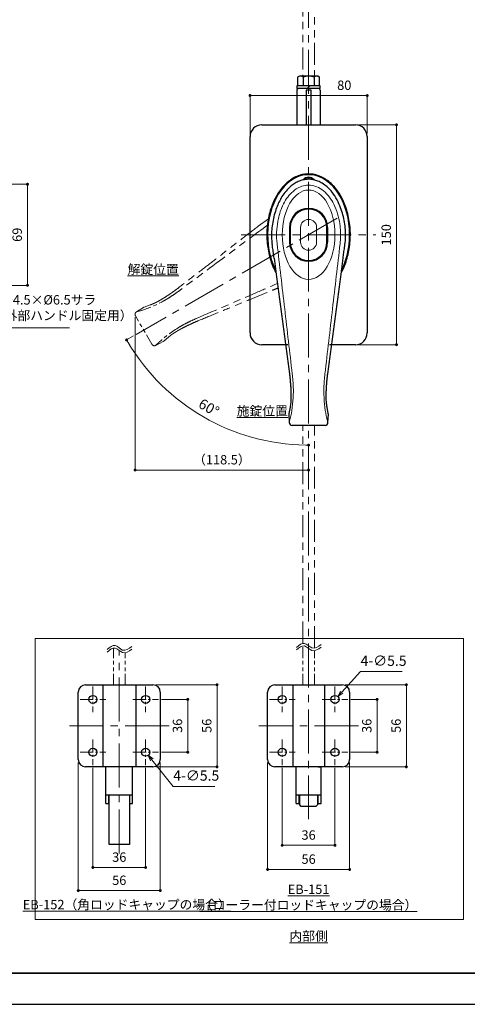
# Model space of a CAD drawing. Units: millimetres. Extents: x -420 to 1068, y -1160 to -110.
# Drawn here: x -25 to 281, y -1160 to -489 of the extents above; entities that cross this region are included whole.
import ezdxf

# ---------------------------------------------------------------- set-up
doc = ezdxf.new("R2010")
doc.units = ezdxf.units.MM
doc.header["$LTSCALE"] = 2.5
doc.header["$PDSIZE"] = -3
for name, pattern in [('中心線1', [18, 12, -2, 2, -2]), ('中線', [2, 1, 1]), ('寸法線', [2, 1, 1]), ('想像線1', [14.5, 6, -1.5, 2, -1.5, 2, -1.5]), ('文字', [2, 1, 1]), ('細線', [2, 1, 1])]:
    doc.linetypes.add(name, pattern=pattern)
for name, color, linetype, lineweight in [('0Base', 130, '中線', 30), ('0button', 3, 'Continuous', 30), ('0Cover', 152, 'Continuous', 30), ('0Handle', 10, 'Continuous', 30), ('0Slidebolt', 116, 'Continuous', 30), ('AM_0', 7, '中線', 30), ('AM_11', 2, '想像線1', 13), ('AM_2', 1, '細線', 13), ('AM_5', 3, '寸法線', 13), ('AM_6', 2, '文字', 13), ('AM_7', 4, '中心線1', 13), ('waku', 7, 'Continuous', 35)]:
    doc.layers.add(name, color=color, linetype=linetype, lineweight=lineweight)
doc.layers.add('size', color=5, linetype='Continuous', lineweight=25, plot=False)
doc.styles.get("Standard").update_dxf_attribs({"font": 'romans.shx', "width": 0.7, "bigfont": 'extfont.shx'})
doc.dimstyles.new('SYS$0', dxfattribs={"dimtxt": 3.2, "dimasz": 1, "dimexe": 0, "dimexo": 1, "dimgap": 1.5, "dimtad": 1, "dimdsep": 46, "dimtxsty": 'STANDARD', "dimblk": 'DOT', "dimcen": 0, "dimclrd": 256, "dimclre": 256, "dimclrt": 2, "dimadec": 0, "dimazin": 2, "dimtp": 0.1, "dimtm": 0.1, "dimtfac": 0.71, "dimtmove": 0, "dimatfit": 3, "dimldrblk": 'OPEN30', "dimfxl": 1, "dimlwd": -1, "dimlwe": -1, "dimarcsym": 0})
doc.dimstyles.new('SYS$2', dxfattribs={"dimtxt": 3.5, "dimasz": 1, "dimexe": 0, "dimexo": 1, "dimgap": 1.5, "dimtad": 1, "dimdsep": 46, "dimtxsty": 'STANDARD', "dimblk": 'DOT', "dimcen": 0, "dimclrd": 256, "dimclre": 256, "dimclrt": 2, "dimadec": 0, "dimazin": 2, "dimtp": 0.1, "dimtm": 0.1, "dimtfac": 0.71, "dimtmove": 0, "dimatfit": 3, "dimfxl": 1, "dimlwd": -1, "dimlwe": -1, "dimarcsym": 0})
doc.dimstyles.new('SYS$3', dxfattribs={"dimtxt": 3.5, "dimasz": 2, "dimexe": 0, "dimexo": 1, "dimgap": 1.5, "dimtad": 1, "dimtoh": 1, "dimdsep": 46, "dimtxsty": 'STANDARD', "dimblk": 'OPEN30', "dimcen": 0, "dimclrd": 256, "dimclre": 256, "dimclrt": 2, "dimadec": 0, "dimazin": 2, "dimtp": 0.1, "dimtm": 0.1, "dimtfac": 0.71, "dimtofl": 0, "dimtmove": 0, "dimatfit": 3, "dimfxl": 1, "dimlwd": -1, "dimlwe": -1, "dimarcsym": 0})

# ---------------------------------------------------------------- blocks, each defined once
blk = doc.blocks.new('_Dot')
at = {"color": 0, "linetype": 'ByBlock', "lineweight": -2}
blk.add_line((-0.5, 0), (-1, 0), dxfattribs=at)
at = {"color": 0, "linetype": 'ByBlock', "const_width": 0.5}
blk.add_lwpolyline([(-0.25, 0, 1), (0.25, 0, 1)], format="xyb", close=True, dxfattribs=at)
blk = doc.blocks.new('*D5')
at = {"layer": 'AM_5'}
for p, q in [((-64.36, -600.89), (-19.38, -600.89)), ((-19.38, -667.89), (-19.38, -602.89)), ((-64.36, -669.89), (-19.38, -669.89))]:
    blk.add_line(p, q, dxfattribs=at)
at = {"layer": 'Defpoints', "color": 0}
for p in [(-66.36, -600.89), (-19.38, -600.89), (-66.36, -669.89)]:
    blk.add_point(p, dxfattribs=at)
at = {"layer": 'AM_5', "xscale": 2, "yscale": 2, "zscale": 2}
for p, rotation in [((-19.38, -600.89), 90), ((-19.38, -669.89), 270)]:
    blk.add_blockref('_Dot', p, dxfattribs=dict(at, rotation=rotation))
at = {"layer": 'AM_5', "color": 2, "insert": (-25.58, -635.39), "char_height": 6.4, "attachment_point": 5, "rotation": 90}
blk.add_mtext('69', dxfattribs=at)
blk = doc.blocks.new('_OPEN30')
at = {"color": 0, "linetype": 'ByBlock'}
for p, q in [((-1, 0.27), (0, 0)), ((0, 0), (-1, -0.27)), ((0, 0), (-1, 0))]:
    blk.add_line(p, q, dxfattribs=at)
blk = doc.blocks.new('*D15')
at = {"layer": 'AM_5'}
for p, q in [((201.26, -952.39), (219.26, -952.39)), ((219.26, -954.39), (219.26, -986.39)), ((201.26, -988.39), (219.26, -988.39))]:
    blk.add_line(p, q, dxfattribs=at)
at = {"layer": 'Defpoints', "color": 0}
for p in [(199.26, -952.39), (199.26, -988.39), (219.26, -988.39)]:
    blk.add_point(p, dxfattribs=at)
at = {"layer": 'AM_5', "xscale": 2, "yscale": 2, "zscale": 2}
for p, rotation in [((219.26, -952.39), 90), ((219.26, -988.39), 270)]:
    blk.add_blockref('_Dot', p, dxfattribs=dict(at, rotation=rotation))
at = {"layer": 'AM_5', "color": 2, "insert": (213.06, -970.39), "char_height": 6.4, "attachment_point": 5, "rotation": 90}
blk.add_mtext('36', dxfattribs=at)
blk = doc.blocks.new('*D16')
at = {"layer": 'AM_5'}
for p, q in [((154.51, -999.14), (154.51, -1051.93)), ((190.51, -999.14), (190.51, -1051.93)), ((188.51, -1051.93), (156.51, -1051.93))]:
    blk.add_line(p, q, dxfattribs=at)
at = {"layer": 'Defpoints', "color": 0}
for p in [(154.51, -997.14), (190.51, -997.14), (154.51, -1051.93)]:
    blk.add_point(p, dxfattribs=at)
at = {"layer": 'AM_5', "xscale": 2, "yscale": 2, "zscale": 2, "rotation": 180}
blk.add_blockref('_Dot', (154.51, -1051.93), dxfattribs=at)
at = {"layer": 'AM_5', "xscale": 2, "yscale": 2, "zscale": 2}
blk.add_blockref('_Dot', (190.51, -1051.93), dxfattribs=at)
at = {"layer": 'AM_5', "color": 2, "insert": (172.51, -1045.73), "char_height": 6.4, "attachment_point": 5}
blk.add_mtext('36', dxfattribs=at)
blk = doc.blocks.new('*D17')
at = {"layer": 'AM_5'}
for p, q in [((144.51, -995.39), (144.51, -1068.39)), ((200.51, -995.39), (200.51, -1068.39)), ((198.51, -1068.39), (146.51, -1068.39))]:
    blk.add_line(p, q, dxfattribs=at)
at = {"layer": 'Defpoints', "color": 0}
for p in [(144.51, -993.39), (200.51, -993.39), (144.51, -1068.39)]:
    blk.add_point(p, dxfattribs=at)
at = {"layer": 'AM_5', "xscale": 2, "yscale": 2, "zscale": 2, "rotation": 180}
blk.add_blockref('_Dot', (144.51, -1068.39), dxfattribs=at)
at = {"layer": 'AM_5', "xscale": 2, "yscale": 2, "zscale": 2}
blk.add_blockref('_Dot', (200.51, -1068.39), dxfattribs=at)
at = {"layer": 'AM_5', "color": 2, "insert": (172.51, -1062.19), "char_height": 6.4, "attachment_point": 5}
blk.add_mtext('56', dxfattribs=at)
blk = doc.blocks.new('*D18')
at = {"layer": 'AM_5'}
for p, q in [((197.51, -942.39), (239.26, -942.39)), ((239.26, -996.39), (239.26, -944.39)), ((197.51, -998.39), (239.26, -998.39))]:
    blk.add_line(p, q, dxfattribs=at)
at = {"layer": 'Defpoints', "color": 0}
for p in [(195.51, -942.39), (239.26, -942.39), (195.51, -998.39)]:
    blk.add_point(p, dxfattribs=at)
at = {"layer": 'AM_5', "xscale": 2, "yscale": 2, "zscale": 2}
for p, rotation in [((239.26, -942.39), 90), ((239.26, -998.39), 270)]:
    blk.add_blockref('_Dot', p, dxfattribs=dict(at, rotation=rotation))
at = {"layer": 'AM_5', "color": 2, "insert": (233.06, -970.39), "char_height": 6.4, "attachment_point": 5, "rotation": 90}
blk.add_mtext('56', dxfattribs=at)
blk = doc.blocks.new('*D27')
at = {"layer": 'AM_5'}
for p, q in [((207.96, -933.41), (195.08, -947.42)), ((236.39, -933.41), (207.96, -933.41))]:
    blk.add_line(p, q, dxfattribs=at)
at = {"layer": 'Defpoints', "color": 0}
for p in [(192.37, -950.37), (188.65, -954.42)]:
    blk.add_point(p, dxfattribs=at)
at = {"layer": 'AM_5', "xscale": 4, "yscale": 4, "zscale": 4, "rotation": 227.4112086593303}
blk.add_blockref('_OPEN30', (192.37, -950.37), dxfattribs=at)
at = {"layer": 'AM_5', "color": 2, "insert": (223.68, -926.91), "char_height": 7, "attachment_point": 5}
blk.add_mtext('4-∅5.5', dxfattribs=at)
blk = doc.blocks.new('*D30')
at = {"layer": 'AM_5'}
for p, q in [((206.51, -560.39), (232.51, -560.39)), ((232.51, -562.39), (232.51, -708.39)), ((206.51, -710.39), (232.51, -710.39))]:
    blk.add_line(p, q, dxfattribs=at)
at = {"layer": 'Defpoints', "color": 0}
for p in [(204.51, -560.39), (204.51, -710.39), (232.51, -710.39)]:
    blk.add_point(p, dxfattribs=at)
at = {"layer": 'AM_5', "xscale": 2, "yscale": 2, "zscale": 2}
for p, rotation in [((232.51, -560.39), 90), ((232.51, -710.39), 270)]:
    blk.add_blockref('_Dot', p, dxfattribs=dict(at, rotation=rotation))
at = {"layer": 'AM_5', "color": 2, "insert": (226.31, -635.39), "char_height": 6.4, "attachment_point": 5, "rotation": 90}
blk.add_mtext('150', dxfattribs=at)
blk = doc.blocks.new('*D31')
at = {"layer": 'AM_5'}
for p, q in [((132.51, -566.39), (132.51, -540.39)), ((210.51, -540.39), (134.51, -540.39)), ((212.51, -566.39), (212.51, -540.39))]:
    blk.add_line(p, q, dxfattribs=at)
at = {"layer": 'Defpoints', "color": 0}
for p in [(132.51, -540.39), (132.51, -568.39), (212.51, -568.39)]:
    blk.add_point(p, dxfattribs=at)
at = {"layer": 'AM_5', "xscale": 2, "yscale": 2, "zscale": 2, "rotation": 180}
blk.add_blockref('_Dot', (132.51, -540.39), dxfattribs=at)
at = {"layer": 'AM_5', "xscale": 2, "yscale": 2, "zscale": 2}
blk.add_blockref('_Dot', (212.51, -540.39), dxfattribs=at)
at = {"layer": 'AM_5', "color": 2, "insert": (196.86, -534.19), "char_height": 6.4, "attachment_point": 5}
blk.add_mtext('80', dxfattribs=at)
blk = doc.blocks.new('*D36')
at = {"layer": 'AM_5'}
for p, q in [((54.05, -691.68), (54.05, -795.88)), ((170.51, -795.88), (56.05, -795.88))]:
    blk.add_line(p, q, dxfattribs=at)
at = {"layer": 'Defpoints', "color": 0}
for p in [(54.05, -689.68), (172.51, -765.39), (54.05, -795.88)]:
    blk.add_point(p, dxfattribs=at)
at = {"layer": 'AM_5', "xscale": 2, "yscale": 2, "zscale": 2, "rotation": 180}
blk.add_blockref('_Dot', (54.05, -795.88), dxfattribs=at)
at = {"layer": 'AM_5', "xscale": 2, "yscale": 2, "zscale": 2}
blk.add_blockref('_Dot', (172.51, -795.88), dxfattribs=at)
at = {"layer": 'AM_5', "color": 2, "insert": (113.31, -789.68), "char_height": 6.4, "attachment_point": 5}
blk.add_mtext('（118.5）', dxfattribs=at)
blk = doc.blocks.new('*S73')
at = {"layer": 'AM_5', "color": 3, "linetype": 'Continuous'}
for p, q in [((-61.36, -671.68), (-62.9, -667.98)), ((-60.37, -671.27), (-62.9, -667.98)), ((-62.9, -667.98), (-62.35, -672.09))]:
    blk.add_line(p, q, dxfattribs=at)
at = {"layer": 'AM_5', "color": 3, "linetype": '寸法線'}
for p, q in [((-50.11, -698.84), (-61.36, -671.68)), ((9.24, -698.84), (-50.11, -698.84))]:
    blk.add_line(p, q, dxfattribs=at)
at = {"layer": 'AM_5', "color": 2, "insert": (-43.71, -695.64), "char_height": 6.4, "attachment_point": 7}
blk.add_mtext('2-%%C4.5×%%C6.5サラ\\P（外部ハンドル固定用）', dxfattribs=at)
blk = doc.blocks.new('*D40')
at = {"layer": 'AM_5'}
blk.add_line((53, -704.39), (48.26, -707.13), dxfattribs=at)
blk.add_arc((172.51, -635.39), 143.47, 210.79866, 269.2013, dxfattribs=at)
at = {"layer": 'Defpoints', "color": 0}
for p in [(172.51, -237.84), (192.09, -624.09), (54.73, -703.39), (80.28, -745.3), (172.51, -1034.18)]:
    blk.add_point(p, dxfattribs=at)
at = {"layer": 'AM_5', "xscale": 2, "yscale": 2, "zscale": 2}
for p, rotation in [((48.26, -707.13), 120.3993091270819), ((172.51, -778.87), 359.6006493631446)]:
    blk.add_blockref('_Dot', p, dxfattribs=dict(at, rotation=rotation))
at = {"layer": 'AM_5', "color": 2, "insert": (104.02, -754.02), "char_height": 7, "attachment_point": 5, "rotation": 329.99998}
blk.add_mtext('60°', dxfattribs=at)
blk = doc.blocks.new('*D57')
at = {"layer": 'AM_5'}
for p, q in [((72.02, -952.39), (90.02, -952.39)), ((90.02, -986.39), (90.02, -954.39)), ((72.02, -988.39), (90.02, -988.39))]:
    blk.add_line(p, q, dxfattribs=at)
at = {"layer": 'Defpoints', "color": 0}
for p in [(70.02, -952.39), (90.02, -952.39), (70.02, -988.39)]:
    blk.add_point(p, dxfattribs=at)
at = {"layer": 'AM_5', "xscale": 2, "yscale": 2, "zscale": 2}
for p, rotation in [((90.02, -952.39), 90), ((90.02, -988.39), 270)]:
    blk.add_blockref('_Dot', p, dxfattribs=dict(at, rotation=rotation))
at = {"layer": 'AM_5', "color": 2, "insert": (83.82, -970.39), "char_height": 6.4, "attachment_point": 5, "rotation": 90}
blk.add_mtext('36', dxfattribs=at)
blk = doc.blocks.new('*D58')
at = {"layer": 'AM_5'}
for p, q in [((80.11, -1011.74), (65.51, -993.65)), ((108.54, -1011.74), (80.11, -1011.74))]:
    blk.add_line(p, q, dxfattribs=at)
at = {"layer": 'Defpoints', "color": 0}
for p in [(59.54, -986.25), (63, -990.53)]:
    blk.add_point(p, dxfattribs=at)
at = {"layer": 'AM_5', "xscale": 4, "yscale": 4, "zscale": 4, "rotation": 128.8961897844267}
blk.add_blockref('_OPEN30', (63, -990.53), dxfattribs=at)
at = {"layer": 'AM_5', "color": 2, "insert": (95.82, -1005.24), "char_height": 7, "attachment_point": 5}
blk.add_mtext('4-∅5.5', dxfattribs=at)
blk = doc.blocks.new('*D59')
at = {"layer": 'AM_5'}
for p, q in [((68.27, -942.39), (110.02, -942.39)), ((110.02, -996.39), (110.02, -944.39)), ((68.27, -998.39), (110.02, -998.39))]:
    blk.add_line(p, q, dxfattribs=at)
at = {"layer": 'Defpoints', "color": 0}
for p in [(66.27, -942.39), (110.02, -942.39), (66.27, -998.39)]:
    blk.add_point(p, dxfattribs=at)
at = {"layer": 'AM_5', "xscale": 2, "yscale": 2, "zscale": 2}
for p, rotation in [((110.02, -942.39), 90), ((110.02, -998.39), 270)]:
    blk.add_blockref('_Dot', p, dxfattribs=dict(at, rotation=rotation))
at = {"layer": 'AM_5', "color": 2, "insert": (103.82, -970.39), "char_height": 6.4, "attachment_point": 5, "rotation": 90}
blk.add_mtext('56', dxfattribs=at)
blk = doc.blocks.new('*D60')
at = {"layer": 'AM_5'}
for p, q in [((25.27, -999.14), (25.27, -1067.01)), ((61.27, -999.14), (61.27, -1067.01)), ((59.27, -1067.01), (27.27, -1067.01))]:
    blk.add_line(p, q, dxfattribs=at)
at = {"layer": 'Defpoints', "color": 0}
for p in [(25.27, -997.14), (61.27, -997.14), (25.27, -1067.01)]:
    blk.add_point(p, dxfattribs=at)
at = {"layer": 'AM_5', "xscale": 2, "yscale": 2, "zscale": 2, "rotation": 180}
blk.add_blockref('_Dot', (25.27, -1067.01), dxfattribs=at)
at = {"layer": 'AM_5', "xscale": 2, "yscale": 2, "zscale": 2}
blk.add_blockref('_Dot', (61.27, -1067.01), dxfattribs=at)
at = {"layer": 'AM_5', "color": 2, "insert": (43.27, -1060.81), "char_height": 6.4, "attachment_point": 5}
blk.add_mtext('36', dxfattribs=at)
blk = doc.blocks.new('*D61')
at = {"layer": 'AM_5'}
for p, q in [((15.27, -995.39), (15.27, -1082.79)), ((71.27, -995.39), (71.27, -1082.79)), ((69.27, -1082.79), (17.27, -1082.79))]:
    blk.add_line(p, q, dxfattribs=at)
at = {"layer": 'Defpoints', "color": 0}
for p in [(15.27, -993.39), (71.27, -993.39), (15.27, -1082.79)]:
    blk.add_point(p, dxfattribs=at)
at = {"layer": 'AM_5', "xscale": 2, "yscale": 2, "zscale": 2, "rotation": 180}
blk.add_blockref('_Dot', (15.27, -1082.79), dxfattribs=at)
at = {"layer": 'AM_5', "xscale": 2, "yscale": 2, "zscale": 2}
blk.add_blockref('_Dot', (71.27, -1082.79), dxfattribs=at)
at = {"layer": 'AM_5', "color": 2, "insert": (43.27, -1076.59), "char_height": 6.4, "attachment_point": 5}
blk.add_mtext('56', dxfattribs=at)

msp = doc.modelspace()

# ---------------------------------------------------------------- linework, layer by layer
at = {"layer": '0Base'}
msp.add_arc((172.508, -600.894), 4.75, 38.336663, 141.663069, dxfattribs=at)
msp.add_ellipse((172.508, -635.394), major_axis=(0, 41), ratio=0.6829268, start_param=4.0783569, end_param=8.487991, dxfattribs=at)
at = {"layer": '0button'}
for p, q in [((160.008, -630.394), (160.008, -640.394)), ((185.008, -640.394), (185.008, -630.394))]:
    msp.add_line(p, q, dxfattribs=at)
at = {"layer": '0button', "lineweight": 13}
for p, q in [((167.008, -640.394), (167.008, -630.394)), ((178.008, -630.394), (178.008, -640.394))]:
    msp.add_line(p, q, dxfattribs=at)
at = {"layer": '0button'}
for centre, start, end in [((172.508, -630.394), 0, 180), ((172.508, -640.394), 180, 0)]:
    msp.add_arc(centre, 12.5, start, end, dxfattribs=at)
at = {"layer": '0button', "lineweight": 13}
for centre, start, end in [((172.508, -630.394), 0, 180), ((172.508, -640.394), 180, 0)]:
    msp.add_arc(centre, 5.5, start, end, dxfattribs=at)
at = {"layer": '0Cover', "ltscale": 0.5}
for p, q in [((140.508, -560.394), (204.508, -560.394)), ((132.508, -702.394), (132.508, -568.394)), ((212.508, -568.394), (212.508, -702.394)), ((158.258, -710.394), (140.508, -710.394)), ((204.508, -710.394), (186.757, -710.394))]:
    msp.add_line(p, q, dxfattribs=at)
for centre, start, end in [((140.508, -568.394), 90, 180), ((204.508, -568.394), 0, 90), ((140.508, -702.394), 180, 270), ((204.508, -702.394), 270, 0)]:
    msp.add_arc(centre, 8, start, end, dxfattribs=at)
msp.add_open_spline([(194.903, -661.077), (195.177, -660.569), (195.443, -660.053), (197.135, -656.603), (198.305, -653.408), (200.044, -646.688), (200.613, -643.164), (201.111, -636.02), (201.04, -632.402), (200.265, -625.311), (199.56, -621.839), (197.561, -615.273), (196.267, -612.179), (193.174, -606.576), (191.374, -604.067), (187.384, -599.803), (185.194, -598.048), (180.564, -595.419), (178.124, -594.545), (173.167, -593.747), (170.649, -593.824), (165.721, -594.922), (163.311, -595.943), (158.763, -598.85), (156.626, -600.735), (152.764, -605.235), (151.038, -607.85), (148.108, -613.634), (146.904, -616.803), (145.094, -623.484), (144.488, -626.995), (143.915, -634.126), (143.947, -637.746), (144.647, -644.853), (145.315, -648.34), (147.244, -654.95), (148.505, -658.072), (150.052, -660.964), (150.082, -661.02), (150.112, -661.076)], degree=3, knots=[7.1844682, 7.1844682, 7.1844682, 7.1844682, 7.23125, 7.23125, 7.4917598, 7.4917598, 7.7522696, 7.7522696, 8.0127794, 8.0127794, 8.2732892, 8.2732892, 8.533799, 8.533799, 8.7943089, 8.7943089, 9.0548187, 9.0548187, 9.3153285, 9.3153285, 9.5758383, 9.5758383, 9.8363481, 9.8363481, 10.0968579, 10.0968579, 10.3573677, 10.3573677, 10.6178775, 10.6178775, 10.8783873, 10.8783873, 11.1388971, 11.1388971, 11.399407, 11.399407, 11.6599168, 11.6599168, 11.6650735, 11.6650735, 11.6650735, 11.6650735], dxfattribs=at)
at = {"layer": '0Handle'}
for p, q in [((159.508, -630.394), (159.508, -640.394)), ((185.508, -630.394), (185.508, -640.394)), ((148.982, -651.401), (150.259, -662.335)), ((194.756, -662.335), (196.033, -651.401)), ((160.474, -744.186), (160.482, -744.617)), ((184.533, -744.617), (184.541, -744.186)), ((159.036, -757.813), (159.288, -763.483)), ((159.9, -752.895), (159.068, -757.358)), ((185.947, -757.358), (185.115, -752.895)), ((185.727, -763.483), (185.979, -757.813)), ((183.729, -765.394), (161.286, -765.394))]:
    msp.add_line(p, q, dxfattribs=at)
at = {"layer": '0Handle', "lineweight": 13}
for p, q in [((160.035, -760.634), (159.334, -763.394)), ((185.682, -763.394), (184.981, -760.634))]:
    msp.add_line(p, q, dxfattribs=at)
at = {"layer": '0Handle'}
for centre, radius, start, end in [((172.508, -630.394), 13, 0, 180), ((172.508, -640.394), 13, 180, 0), ((161.034, -757.724), 2, 169.437555, 182.544804), ((183.981, -757.724), 2, 357.455196, 10.562445), ((161.286, -763.394), 2, 182.544804, 270), ((183.729, -763.394), 2, 270, 357.455196)]:
    msp.add_arc(centre, radius, start, end, dxfattribs=at)
at = {"layer": '0Handle', "lineweight": 13}
for centre, major_axis, ratio, start_param, end_param in [((172.508, -635.394), (0, -30.5), 0.5901639, -1.5707963, 4.712389), ((172.508, -635.394), (0, -30.5), 0.5901639, -1.5707963, 4.712389), ((155.938, -739.562), (0, 28), 0.2222222, 3.8604227, 4.5481366), ((189.078, -739.562), (0, 28), 0.2222222, 1.7350487, 2.4227627), ((161.287, -763.394), (1.998, 0.089), 0.1959302, 2.9185293, 3.1415927), ((183.73, -763.394), (-1.998, 0.089), 0.1959302, 3.1415927, 3.364656)]:
    msp.add_ellipse(centre, major_axis=major_axis, ratio=ratio, start_param=start_param, end_param=end_param, dxfattribs=at)
at = {"layer": '0Handle'}
for centre, major_axis, start_param, end_param in [((193.76, -662.219), (-0.995, 0.131), 3.1380028, 3.155799), ((193.759, -662.219), (-0.996, 0.12), 3.127358, 3.1451542)]:
    msp.add_ellipse(centre, major_axis=major_axis, ratio=0.999205, start_param=start_param, end_param=end_param, dxfattribs=at)
for points, knots in [([(194.367, -616.999), (193.678, -615.121), (192.867, -613.284), (190.96, -609.73), (189.864, -608.014), (187.566, -605.089), (186.42, -603.844), (184.135, -601.819), (183.045, -600.996), (180.909, -599.69), (179.889, -599.173), (177.899, -598.387), (176.941, -598.095), (175.066, -597.699), (174.153, -597.582), (172.354, -597.503), (171.468, -597.535), (169.707, -597.739), (168.832, -597.913), (167.075, -598.403), (166.197, -598.726), (164.418, -599.53), (163.525, -600.023), (161.705, -601.201), (160.792, -601.902), (158.926, -603.545), (157.996, -604.507), (156.104, -606.738), (155.176, -608.03), (153.584, -610.579), (152.904, -611.827), (151.678, -614.377), (151.133, -615.678), (150.648, -616.999)], [0, 0, 0, 0, 0.5741295, 0.5741295, 1.148259, 1.148259, 1.6186206, 1.6186206, 1.9917545, 1.9917545, 2.2989149, 2.2989149, 2.5644643, 2.5644643, 2.8066479, 2.8066479, 3.0395092, 3.0395092, 3.2748966, 3.2748966, 3.5241962, 3.5241962, 3.7994649, 3.7994649, 4.1145459, 4.1145459, 4.4860969, 4.4860969, 4.9336219, 4.9336219, 5.3374584, 5.3374584, 5.7412949, 5.7412949, 5.7412949, 5.7412949]), ([(150.648, -616.999), (150.065, -618.59), (149.546, -620.205), (148.652, -623.469), (148.277, -625.118), (147.684, -628.455), (147.466, -630.143), (147.211, -633.55), (147.175, -635.267), (147.289, -638.689), (147.44, -640.392), (147.675, -642.075)], [0, 0, 0, 0, 0.4921262, 0.4921262, 0.9842525, 0.9842525, 1.4763787, 1.4763787, 1.968505, 1.968505, 2.4606312, 2.4606312, 2.4606312, 2.4606312]), ([(197.34, -642.075), (197.575, -640.392), (197.726, -638.69), (197.841, -635.267), (197.804, -633.549), (197.549, -630.142), (197.331, -628.454), (196.738, -625.118), (196.363, -623.469), (195.469, -620.205), (194.95, -618.59), (194.367, -616.999)], [0, 0, 0, 0, 0.4920946, 0.4920946, 0.9841892, 0.9841892, 1.4762838, 1.4762838, 1.9683784, 1.9683784, 2.4604729, 2.4604729, 2.4604729, 2.4604729]), ([(148.982, -651.401), (148.91, -650.784), (148.831, -650.165), (148.666, -648.928), (148.579, -648.309), (148.401, -647.07), (148.31, -646.45), (148.127, -645.208), (148.035, -644.585), (147.853, -643.335), (147.763, -642.707), (147.675, -642.075)], [0, 0, 0, 0, 0.19042394, 0.19042394, 0.38084789, 0.38084789, 0.57127183, 0.57127183, 0.76169577, 0.76169577, 0.95211971, 0.95211971, 0.95211971, 0.95211971]), ([(196.033, -651.401), (196.105, -650.784), (196.184, -650.166), (196.349, -648.928), (196.436, -648.309), (196.614, -647.071), (196.705, -646.451), (196.888, -645.208), (196.98, -644.585), (197.162, -643.334), (197.252, -642.706), (197.34, -642.075)], [0, 0, 0, 0, 0.19034733, 0.19034733, 0.38069466, 0.38069466, 0.57104198, 0.57104198, 0.76138931, 0.76138931, 0.95173664, 0.95173664, 0.95173664, 0.95173664]), ([(150.261, -662.353), (150.872, -666.881), (151.483, -671.41), (152.704, -680.468), (153.315, -684.997), (154.536, -694.054), (155.146, -698.583), (156.367, -707.641), (156.977, -712.17), (158.197, -721.228), (158.806, -725.757), (159.416, -730.286)], [2.1038653, 2.1038653, 2.1038653, 2.1038653, 3.4792027, 3.4792027, 4.8545401, 4.8545401, 6.2298774, 6.2298774, 7.6052148, 7.6052148, 8.9805521, 8.9805521, 8.9805521, 8.9805521]), ([(185.599, -730.286), (186.209, -725.757), (186.818, -721.228), (188.038, -712.17), (188.648, -707.641), (189.869, -698.583), (190.479, -694.054), (191.7, -684.997), (192.311, -680.468), (193.532, -671.41), (194.143, -666.881), (194.754, -662.353)], [0, 0, 0, 0, 1.3753374, 1.3753374, 2.7506747, 2.7506747, 4.1260121, 4.1260121, 5.5013494, 5.5013494, 6.8766868, 6.8766868, 6.8766868, 6.8766868]), ([(159.416, -730.286), (159.54, -731.207), (159.654, -732.13), (159.859, -733.979), (159.951, -734.904), (160.114, -736.757), (160.185, -737.684), (160.304, -739.54), (160.353, -740.468), (160.43, -742.327), (160.457, -743.256), (160.474, -744.186)], [0, 0, 0, 0, 0.2845148, 0.2845148, 0.5690296, 0.5690296, 0.8535444, 0.8535444, 1.1380592, 1.1380592, 1.4225741, 1.4225741, 1.4225741, 1.4225741]), ([(184.541, -744.186), (184.558, -743.256), (184.585, -742.327), (184.662, -740.468), (184.711, -739.54), (184.83, -737.684), (184.901, -736.757), (185.064, -734.904), (185.156, -733.979), (185.361, -732.13), (185.475, -731.207), (185.599, -730.286)], [0, 0, 0, 0, 0.2845148, 0.2845148, 0.5690296, 0.5690296, 0.8535444, 0.8535444, 1.1380592, 1.1380592, 1.4225741, 1.4225741, 1.4225741, 1.4225741]), ([(160.482, -744.617), (160.492, -745.215), (160.493, -745.817), (160.473, -747.013), (160.452, -747.607), (160.392, -748.772), (160.351, -749.342), (160.252, -750.443), (160.192, -750.973), (160.058, -751.979), (159.982, -752.455), (159.9, -752.895)], [-0.08060256, -0.08060256, -0.08060256, -0.08060256, 0.07514429, 0.07514429, 0.23089115, 0.23089115, 0.386638, 0.386638, 0.54238485, 0.54238485, 0.6981317, 0.6981317, 0.6981317, 0.6981317]), ([(185.115, -752.895), (185.033, -752.455), (184.957, -751.979), (184.823, -750.973), (184.763, -750.443), (184.664, -749.342), (184.623, -748.772), (184.563, -747.607), (184.542, -747.013), (184.522, -745.817), (184.523, -745.215), (184.533, -744.617)], [-0.6981317, -0.6981317, -0.6981317, -0.6981317, -0.54238485, -0.54238485, -0.386638, -0.386638, -0.23089115, -0.23089115, -0.07514429, -0.07514429, 0.08060256, 0.08060256, 0.08060256, 0.08060256])]:
    msp.add_open_spline(points, degree=3, knots=knots, dxfattribs=at)
at = {"layer": '0Handle', "lineweight": 13}
for points, knots in [([(194.007, -641.436), (194.119, -640.475), (194.204, -639.511), (194.474, -635.01), (194.331, -631.454), (193.484, -625.609), (192.983, -623.296), (191.616, -618.759), (190.751, -616.533), (188.826, -612.742), (187.853, -611.14), (185.546, -608.074), (184.198, -606.614), (181.303, -604.264), (179.806, -603.323), (176.329, -601.879), (174.305, -601.456), (170.789, -601.513), (169.308, -601.779), (166.52, -602.709), (165.212, -603.367), (162.497, -605.144), (161.152, -606.334), (158.768, -608.929), (157.727, -610.335), (154.785, -615.051), (153.362, -618.587), (152.024, -623.515), (151.727, -624.833), (150.567, -631.2), (150.417, -636.354), (151.009, -641.436)], [0, 0, 0, 0, 0.2791761, 0.2791761, 1.3025571, 1.3025571, 1.9823756, 1.9823756, 2.6621991, 2.6621991, 3.1889821, 3.1889821, 3.7346472, 3.7346472, 4.2040975, 4.2040975, 4.7287137, 4.7287137, 5.114289, 5.114289, 5.4998643, 5.4998643, 5.9873838, 5.9873838, 6.4749032, 6.4749032, 7.5533226, 7.5533226, 7.9416905, 7.9416905, 9.4180314, 9.4180314, 9.4180314, 9.4180314]), ([(151.009, -641.436), (152.733, -656.239), (154.457, -671.043), (157.906, -700.65), (159.63, -715.453), (161.354, -730.257)], [0, 0, 0, 0, 4.4710551, 4.4710551, 8.9421102, 8.9421102, 8.9421102, 8.9421102]), ([(183.662, -730.257), (185.386, -715.453), (187.111, -700.65), (190.559, -671.043), (192.283, -656.239), (194.007, -641.436)], [0, 0, 0, 0, 4.4710551, 4.4710551, 8.9421102, 8.9421102, 8.9421102, 8.9421102]), ([(161.354, -730.257), (161.535, -731.814), (161.686, -733.375), (161.927, -736.502), (162.017, -738.068), (162.075, -739.635)], [0, 0, 0, 0, 0.47807782, 0.47807782, 0.95615565, 0.95615565, 0.95615565, 0.95615565]), ([(182.941, -739.635), (183, -738.068), (183.089, -736.502), (183.33, -733.375), (183.481, -731.814), (183.662, -730.257)], [0, 0, 0, 0, 0.47807782, 0.47807782, 0.95615565, 0.95615565, 0.95615565, 0.95615565]), ([(162.075, -739.635), (162.104, -740.389), (162.118, -741.143), (162.118, -742.647), (162.104, -743.396), (162.076, -744.14)], [-0.46001001, -0.46001001, -0.46001001, -0.46001001, -0.23000501, -0.23000501, 0, 0, 0, 0]), ([(182.94, -744.14), (182.912, -743.396), (182.898, -742.647), (182.898, -741.143), (182.912, -740.389), (182.941, -739.635)], [-0.46001001, -0.46001001, -0.46001001, -0.46001001, -0.23000501, -0.23000501, 0, 0, 0, 0])]:
    msp.add_open_spline(points, degree=3, knots=knots, dxfattribs=at)
at = {"layer": '0Slidebolt', "ltscale": 0.5}
for p, q in [((164.508, -536.644), (164.508, -560.394)), ((179.508, -535.644), (165.508, -535.644)), ((170.858, -536.644), (170.858, -560.394)), ((174.158, -536.644), (170.858, -536.644)), ((174.158, -560.394), (174.158, -536.644)), ((180.508, -536.644), (180.508, -560.394))]:
    msp.add_line(p, q, dxfattribs=at)
for centre, start, end in [((165.508, -536.644), 90, 180), ((179.508, -536.644), 0, 90)]:
    msp.add_arc(centre, 1, start, end, dxfattribs=at)
at = {"layer": 'AM_0', "ltscale": 0.5}
for p, q in [((166.193, -527.144), (165.002, -527.832)), ((178.822, -527.144), (166.193, -527.144)), ((180.013, -527.832), (178.822, -527.144)), ((165.002, -533.644), (180.013, -533.644))]:
    msp.add_line(p, q, dxfattribs=at)
at = {"layer": 'AM_0', "ltscale": 0.2}
for p, q in [((165.002, -527.832), (165.002, -533.644)), ((168.755, -527.832), (168.755, -533.644)), ((176.26, -527.832), (176.26, -533.644)), ((180.013, -533.644), (180.013, -527.832)), ((164.808, -533.644), (180.208, -533.644)), ((164.808, -535.644), (164.808, -533.644)), ((180.208, -535.644), (164.808, -535.644)), ((173.508, -533.644), (171.508, -535.644)), ((180.208, -533.644), (180.208, -535.644))]:
    msp.add_line(p, q, dxfattribs=at)
at = {"layer": 'AM_0', "color": 1}
for p, q in [((20.268, -942.394), (66.268, -942.394)), ((32.018, -942.394), (32.018, -998.394)), ((54.518, -942.394), (54.518, -998.394)), ((149.508, -942.394), (195.508, -942.394)), ((161.758, -942.394), (161.758, -998.394)), ((183.258, -942.394), (183.258, -998.394)), ((15.268, -993.394), (15.268, -947.394)), ((71.268, -947.394), (71.268, -993.394)), ((144.508, -993.394), (144.508, -947.394)), ((200.508, -947.394), (200.508, -993.394)), ((66.268, -998.394), (20.268, -998.394)), ((195.508, -998.394), (149.508, -998.394))]:
    msp.add_line(p, q, dxfattribs=at)
at = {"layer": 'AM_0', "color": 4}
for p, q in [((34.168, -1023.394), (34.168, -998.394)), ((52.368, -1023.394), (52.368, -998.394)), ((34.168, -1017.394), (52.368, -1017.394)), ((36.168, -1023.394), (36.168, -1017.394)), ((50.368, -1023.394), (50.368, -1017.394)), ((34.168, -1023.394), (36.168, -1023.394)), ((50.368, -1023.394), (52.368, -1023.394))]:
    msp.add_line(p, q, dxfattribs=at)
at = {"layer": 'AM_0', "color": 3}
for p, q in [((164.008, -1023.394), (164.008, -998.394)), ((166.008, -998.394), (164.008, -998.394)), ((179.008, -998.394), (181.008, -998.394)), ((181.008, -1023.394), (181.008, -998.394)), ((36.268, -1051.394), (36.268, -1017.394)), ((50.268, -1017.394), (50.268, -1051.394)), ((164.008, -1017.394), (181.008, -1017.394)), ((166.008, -1023.394), (166.008, -1017.394)), ((179.008, -1023.394), (179.008, -1017.394)), ((50.268, -1051.394), (36.268, -1051.394))]:
    msp.add_line(p, q, dxfattribs=at)
at = {"layer": 'AM_0', "color": 3, "ltscale": 0.5}
for p, q in [((164.008, -1023.394), (166.008, -1023.394)), ((179.008, -1023.394), (181.008, -1023.394))]:
    msp.add_line(p, q, dxfattribs=at)
at = {"layer": 'AM_0', "color": 4}
msp.add_lwpolyline([(178.508, -1017.394), (178.508, -1024.394), (177.508, -1025.394), (167.508, -1025.394), (166.508, -1024.394), (166.508, -1017.394)], dxfattribs=at)
at = {"layer": 'AM_0', "color": 1}
for centre in [(25.268, -952.394), (61.268, -952.394), (154.508, -952.394), (190.508, -952.394), (25.268, -988.394), (61.268, -988.394), (154.508, -988.394), (190.508, -988.394)]:
    msp.add_circle(centre, 2.75, dxfattribs=at)
at = {"layer": 'AM_0', "ltscale": 0.5}
for centre, radius, start, end in [((166.878, -530.048), 2.903, 49.739791, 109.739789), ((172.508, -537.726), 10.582, 69.22909, 110.770915), ((178.137, -530.048), 2.903, 70.260209, 130.260204), ((172.507, -600.894), 4.375, 44.646288, 135.355134)]:
    msp.add_arc(centre, radius, start, end, dxfattribs=at)
at = {"layer": 'AM_0', "color": 1}
for centre, start, end in [((20.268, -947.394), 90, 180), ((66.268, -947.394), 0, 90), ((149.508, -947.394), 90, 180), ((195.508, -947.394), 0, 90), ((20.268, -993.394), 180, 270), ((66.268, -993.394), 270, 0), ((149.508, -993.394), 180, 270), ((195.508, -993.394), 270, 0)]:
    msp.add_arc(centre, 5, start, end, dxfattribs=at)
at = {"layer": 'AM_11'}
for p, q in [((168.508, -362.617), (168.508, -527.144)), ((176.508, -359.438), (176.508, -527.144)), ((145.023, -624.408), (138.052, -629.597)), ((59.754, -684.937), (54.97, -687.99)), ((64.445, -683.226), (60.164, -684.737)), ((72.275, -679.368), (71.905, -679.591)), ((73.604, -708.015), (77.053, -705.063)), ((83.93, -700.42), (84.308, -700.211)), ((68.189, -710.887), (73.225, -708.27)), ((168.508, -914.169), (168.508, -765.394)), ((176.508, -917.349), (176.508, -765.394))]:
    msp.add_line(p, q, dxfattribs=at)
at = {"layer": 'AM_11', "ltscale": 0.5}
for p, q in [((65.535, -710.112), (54.313, -690.676)), ((39.268, -942.394), (39.268, -917.342)), ((168.508, -942.394), (168.508, -915.929)), ((176.508, -942.394), (176.508, -919.108)), ((47.268, -942.394), (47.268, -920.521))]:
    msp.add_line(p, q, dxfattribs=at)
at = {"layer": 'AM_11', "lineweight": 13}
for p, q in [((57.811, -687.212), (55.07, -687.986)), ((68.244, -710.803), (70.284, -708.816))]:
    msp.add_line(p, q, dxfattribs=at)
at = {"layer": 'AM_11'}
for centre, start, end in [((60.83, -686.623), 109.437555, 122.544804), ((56.046, -689.676), 122.544804, 210), ((67.267, -709.112), 210, 297.455196), ((72.303, -706.496), 297.455196, 310.562445)]:
    msp.add_arc(centre, 2, start, end, dxfattribs=at)
at = {"layer": 'AM_11', "lineweight": 13, "ltscale": 0.5}
for centre, start_param, end_param in [((74.011, -673.128), 3.8604227, 4.5481366), ((90.581, -701.829), 1.7350487, 2.4227627)]:
    msp.add_ellipse(centre, major_axis=(24.249, 14), ratio=0.2222222, start_param=start_param, end_param=end_param, dxfattribs=at)
at = {"layer": 'AM_11', "lineweight": 13}
for centre, major_axis, start_param, end_param in [((56.046, -689.676), (-1.076, 1.686), -0.2230634, 0), ((67.267, -709.113), (-0.922, 1.775), 3.1415927, 3.364656)]:
    msp.add_ellipse(centre, major_axis=major_axis, ratio=0.1959302, start_param=start_param, end_param=end_param, dxfattribs=at)
at = {"layer": 'AM_11'}
for points, knots in [([(138.038, -629.607), (134.421, -632.401), (130.804, -635.194), (123.571, -640.781), (119.954, -643.574), (112.72, -649.16), (109.104, -651.953), (101.869, -657.539), (98.252, -660.332), (91.018, -665.917), (87.401, -668.71), (83.784, -671.502)], [2.1038653, 2.1038653, 2.1038653, 2.1038653, 3.4792027, 3.4792027, 4.8545401, 4.8545401, 6.2298774, 6.2298774, 7.6052148, 7.6052148, 8.9805521, 8.9805521, 8.9805521, 8.9805521]), ([(83.784, -671.502), (83.047, -672.071), (82.305, -672.63), (80.807, -673.733), (80.051, -674.275), (78.528, -675.342), (77.76, -675.867), (76.213, -676.898), (75.433, -677.405), (73.863, -678.401), (73.071, -678.889), (72.275, -679.368)], [0, 0, 0, 0, 0.2845148, 0.2845148, 0.5690296, 0.5690296, 0.8535444, 0.8535444, 1.1380592, 1.1380592, 1.4225741, 1.4225741, 1.4225741, 1.4225741]), ([(96.875, -694.177), (101.102, -692.441), (105.329, -690.704), (113.783, -687.232), (118.01, -685.496), (126.465, -682.024), (130.692, -680.288), (139.147, -676.817), (143.374, -675.081), (148.91, -672.808), (150.218, -672.271), (151.527, -671.734)], [0, 0, 0, 0, 1.3753374, 1.3753374, 2.7506747, 2.7506747, 4.1260121, 4.1260121, 5.5013494, 5.5013494, 5.9270059, 5.9270059, 5.9270059, 5.9270059]), ([(71.905, -679.591), (71.392, -679.899), (70.871, -680.201), (69.825, -680.781), (69.301, -681.061), (68.262, -681.59), (67.748, -681.84), (66.744, -682.304), (66.255, -682.519), (65.317, -682.905), (64.867, -683.077), (64.445, -683.226)], [-0.08060256, -0.08060256, -0.08060256, -0.08060256, 0.07514429, 0.07514429, 0.23089115, 0.23089115, 0.386638, 0.386638, 0.54238485, 0.54238485, 0.6981317, 0.6981317, 0.6981317, 0.6981317]), ([(84.308, -700.211), (85.122, -699.761), (85.94, -699.32), (87.588, -698.457), (88.416, -698.035), (90.083, -697.211), (90.922, -696.808), (92.607, -696.023), (93.455, -695.64), (95.158, -694.894), (96.015, -694.53), (96.875, -694.177)], [0, 0, 0, 0, 0.2845148, 0.2845148, 0.5690296, 0.5690296, 0.8535444, 0.8535444, 1.1380592, 1.1380592, 1.4225741, 1.4225741, 1.4225741, 1.4225741]), ([(77.053, -705.063), (77.393, -704.772), (77.767, -704.468), (78.57, -703.849), (79, -703.532), (79.904, -702.896), (80.378, -702.575), (81.356, -701.941), (81.86, -701.626), (82.886, -701.011), (83.407, -700.71), (83.93, -700.42)], [-0.6981317, -0.6981317, -0.6981317, -0.6981317, -0.54238485, -0.54238485, -0.386638, -0.386638, -0.23089115, -0.23089115, -0.07514429, -0.07514429, 0.08060256, 0.08060256, 0.08060256, 0.08060256])]:
    msp.add_open_spline(points, degree=3, knots=knots, dxfattribs=at)
at = {"layer": 'AM_11', "lineweight": 13}
for points, knots in [([(144.364, -628.843), (136.46, -634.723), (128.556, -640.602), (108.694, -655.376), (96.735, -664.271), (84.777, -673.166)], [1.5157277, 1.5157277, 1.5157277, 1.5157277, 4.4710551, 4.4710551, 8.9421102, 8.9421102, 8.9421102, 8.9421102]), ([(95.932, -692.486), (109.614, -686.577), (123.296, -680.668), (141.689, -672.725), (146.4, -670.691), (151.112, -668.656)], [0, 0, 0, 0, 4.4710551, 4.4710551, 6.0105402, 6.0105402, 6.0105402, 6.0105402]), ([(84.777, -673.166), (83.519, -674.102), (82.243, -675.013), (79.655, -676.785), (78.344, -677.645), (77.016, -678.48)], [0, 0, 0, 0, 0.47807782, 0.47807782, 0.95615565, 0.95615565, 0.95615565, 0.95615565]), ([(77.016, -678.48), (76.378, -678.881), (75.731, -679.271), (74.429, -680.023), (73.773, -680.386), (73.115, -680.733)], [-0.46001001, -0.46001001, -0.46001001, -0.46001001, -0.23000501, -0.23000501, 0, 0, 0, 0]), ([(83.547, -698.802), (84.177, -698.406), (84.819, -698.019), (86.121, -697.267), (86.782, -696.902), (87.449, -696.55)], [-0.46001001, -0.46001001, -0.46001001, -0.46001001, -0.23000501, -0.23000501, 0, 0, 0, 0]), ([(87.449, -696.55), (88.835, -695.817), (90.236, -695.112), (93.065, -693.757), (94.492, -693.107), (95.932, -692.486)], [0, 0, 0, 0, 0.47807782, 0.47807782, 0.95615565, 0.95615565, 0.95615565, 0.95615565])]:
    msp.add_open_spline(points, degree=3, knots=knots, dxfattribs=at)
at = {"layer": 'AM_2'}
msp.add_lwpolyline([(-14.112, -910.785), (278.28, -910.785), (278.28, -1102.434), (-14.112, -1102.434)], close=True, dxfattribs=at)
for points in [[(34.986, -918.274), (36.824, -916.744), (40.486, -913.695), (45.613, -920.607), (49.734, -917.843), (51.916, -916.379)], [(34.986, -920.034), (36.824, -918.504), (40.486, -915.455), (45.613, -922.367), (49.734, -919.603), (51.916, -918.139)], [(164.225, -916.862), (166.063, -915.332), (169.725, -912.282), (174.852, -919.195), (178.973, -916.43), (181.155, -914.967)], [(164.225, -918.622), (166.063, -917.092), (169.725, -914.042), (174.852, -920.955), (178.973, -918.19), (181.155, -916.726)]]:
    msp.add_open_spline(points, degree=3, knots=[0, 0, 0, 0, 6.0562023, 12.071186, 18.8397951, 18.8397951, 18.8397951, 18.8397951], dxfattribs=at)
at = {"layer": 'AM_7'}
for p, q in [((172.508, -1034.183), (172.508, -237.842)), ((192.088, -624.089), (54.728, -703.394)), ((126.508, -635.394), (218.508, -635.394)), ((43.268, -1057.394), (43.268, -919.049)), ((77.268, -970.394), (9.268, -970.394)), ((206.508, -970.394), (138.508, -970.394))]:
    msp.add_line(p, q, dxfattribs=at)
at = {"layer": 'AM_7', "ltscale": 0.3}
for p, q in [((25.268, -943.644), (25.268, -961.144)), ((61.268, -943.644), (61.268, -961.144)), ((154.508, -943.644), (154.508, -961.144)), ((190.508, -943.644), (190.508, -961.144)), ((16.518, -952.394), (34.018, -952.394)), ((52.518, -952.394), (70.018, -952.394)), ((145.758, -952.394), (163.258, -952.394)), ((181.758, -952.394), (199.258, -952.394)), ((25.268, -979.644), (25.268, -997.144)), ((61.268, -979.644), (61.268, -997.144)), ((154.508, -979.644), (154.508, -997.144)), ((190.508, -979.644), (190.508, -997.144)), ((16.518, -988.394), (34.018, -988.394)), ((52.518, -988.394), (70.018, -988.394)), ((145.758, -988.394), (163.258, -988.394)), ((181.758, -988.394), (199.258, -988.394))]:
    msp.add_line(p, q, dxfattribs=at)
at = {"layer": 'size'}
msp.add_line((-419.676, -1160.394), (1065.324, -1160.394), dxfattribs=at)
at = {"layer": 'waku'}
msp.add_line((-390.926, -1139.144), (1036.574, -1139.144), dxfattribs=at)

# ---------------------------------------------------------------- block references
at = {"layer": 'AM_5'}
msp.add_blockref('*S73', (0, 0), dxfattribs=at)

# ---------------------------------------------------------------- texts
at = {"layer": 'AM_6', "color": 2, "char_height": 6.4, "attachment_point": 5}
for s, width, insert in [('{\\L解錠位置}', 30.22352, (66.443, -659.002)), ('{\\L施錠位置}', 32.7004, (140.875, -755.585)), ('{\\L内部側}', 132.31624, (172.508, -1113.865))]:
    msp.add_mtext_dynamic_manual_height_columns(s, width=width, gutter_width=16, heights=[0], dxfattribs=dict(at, insert=insert))
at = {"layer": 'AM_6', "char_height": 6.4, "attachment_point": 5}
for s, width, insert in [('{\\LEB-151\\P（ローラー付ロッドキャップの場合）}', 127.1651, (172.508, -1087.269)), ('{\\LEB-152（角ロッドキャップの場合）}', 101.01283, (48.398, -1092.344))]:
    msp.add_mtext_dynamic_manual_height_columns(s, width=width, gutter_width=16, heights=[0], dxfattribs=dict(at, insert=insert))

# ---------------------------------------------------------------- dimensions: what is measured, and where the dimension line sits
at = {"layer": 'AM_5'}
dim = msp.add_angular_dim_2l(base=(80.284, -745.301), line1=((192.088, -624.089), (54.728, -703.394)), line2=((172.508, -1034.183), (172.508, -237.842)), dimstyle='SYS$2', override={"dimscale": 2, "dimdec": 1}, dxfattribs=at)
dim.commit()
dim.dimension.update_dxf_attribs({"geometry": '*D40', "text_midpoint": (104.021, -754.017)})
for base, p1, p2, picture, middle in [((132.508, -540.394), (212.508, -568.394), (132.508, -568.394), '*D31', (196.856, -540.394)), ((15.268, -1082.793), (71.268, -993.394), (15.268, -993.394), '*D61', (43.268, -1082.793)), ((25.268, -1067.008), (61.268, -997.144), (25.268, -997.144), '*D60', (43.268, -1067.008)), ((154.508, -1051.928), (190.508, -997.144), (154.508, -997.144), '*D16', (172.508, -1051.928))]:
    dim = msp.add_linear_dim(base=base, p1=p1, p2=p2, dimstyle='SYS$0', override={"dimscale": 2, "dimdec": 1}, dxfattribs=at)
    dim.commit()
    dim.dimension.update_dxf_attribs({"geometry": picture, "text_midpoint": middle, "dimtype": 160})
for base, p1, p2, angle, picture, middle in [((232.508, -710.394), (204.508, -560.394), (204.508, -710.394), 90, '*D30', (226.308, -635.394)), ((110.018, -942.394), (66.268, -998.394), (66.268, -942.394), 270, '*D59', (103.818, -970.394)), ((239.258, -942.394), (195.508, -998.394), (195.508, -942.394), 90, '*D18', (233.058, -970.394)), ((90.018, -952.394), (70.018, -988.394), (70.018, -952.394), 270, '*D57', (83.818, -970.394)), ((219.258, -988.394), (199.258, -952.394), (199.258, -988.394), 90, '*D15', (213.058, -970.394))]:
    dim = msp.add_linear_dim(base=base, p1=p1, p2=p2, angle=angle, dimstyle='SYS$0', override={"dimscale": 2, "dimdec": 1}, dxfattribs=at)
    dim.commit()
    dim.dimension.update_dxf_attribs({"geometry": picture, "text_midpoint": middle})
dim = msp.add_linear_dim(base=(-19.376, -600.894), p1=(-66.363, -669.894), p2=(-66.363, -600.894), angle=90, dimstyle='SYS$0', override={"dimscale": 2}, dxfattribs=at)
dim.commit()
dim.dimension.update_dxf_attribs({"geometry": '*D5', "text_midpoint": (-19.376, -635.394), "dimtype": 160})
dim = msp.add_linear_dim(base=(54.045, -795.876), p1=(172.508, -765.394), p2=(54.045, -689.676), text='（<>）', dimstyle='SYS$0', override={"dimscale": 2, "dimdec": 1, "dimse1": 1}, dxfattribs=at)
dim.commit()
dim.dimension.update_dxf_attribs({"geometry": '*D36', "text_midpoint": (113.305, -795.876), "dimtype": 160})
for p1, p2, picture, middle in [((188.646, -954.419), (192.369, -950.369), '*D27', (223.675, -933.409)), ((59.542, -986.254), (62.995, -990.534), '*D58', (95.824, -1011.744))]:
    dim = msp.add_diameter_dim_2p(p1=p1, p2=p2, text='4-<>', dimstyle='SYS$3', override={"dimscale": 2, "dimdec": 1}, dxfattribs=at)
    dim.commit()
    dim.dimension.update_dxf_attribs({"geometry": picture, "text_midpoint": middle, "dimtype": 163})
dim = msp.add_linear_dim(base=(144.508, -1068.394), p1=(200.508, -993.394), p2=(144.508, -993.394), dimstyle='SYS$0', override={"dimscale": 2, "dimdec": 1}, dxfattribs=at)
dim.commit()
dim.dimension.update_dxf_attribs({"geometry": '*D17', "text_midpoint": (172.508, -1062.194)})

doc.saveas('drawing.dxf')
